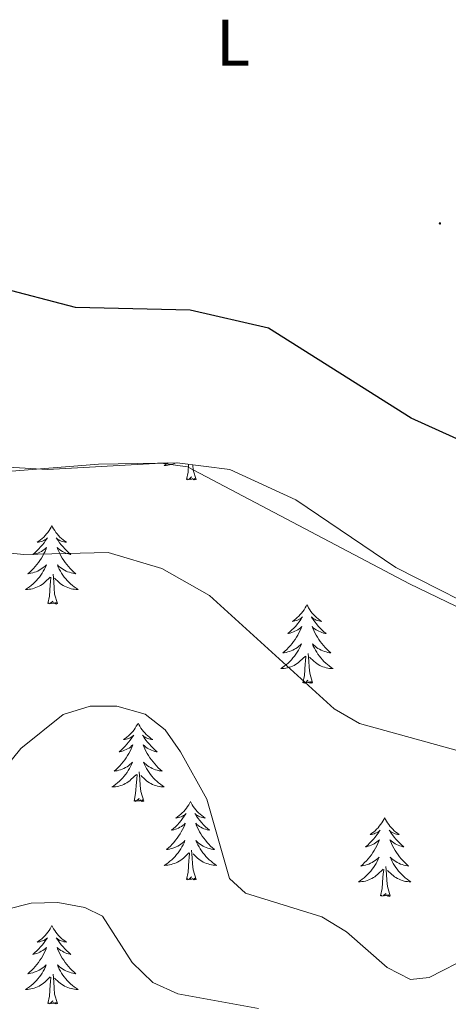
# Model space of a CAD drawing. Units: metres. Extents: x 607365 to 611866, y 4677969 to 4681008.
# Drawn here: x 609343 to 609408, y 4679224 to 4679374 of the extents above; entities that cross this region are included whole.
import ezdxf
from ezdxf.enums import TextEntityAlignment as Align

# ---------------------------------------------------------------- set-up
doc = ezdxf.new("R2010")
doc.units = ezdxf.units.M
doc.header["$MEASUREMENT"] = 0
for name, color, linetype, lineweight in [('Carátula', 7, 'Continuous', 5), ('Level 35', 92, 'Continuous', 0), ('Level 36', 19, 'Continuous', 40), ('Level 37', 92, 'Continuous', 0), ('Level 4', 36, 'Continuous', 30), ('Level 5', 36, 'Continuous', 0), ('Level 7', 1, 'Continuous', 0)]:
    doc.layers.add(name, color=color, linetype=linetype, lineweight=lineweight)
doc.styles.add('Arial', font='ARIAL.TTF', dxfattribs={"height": 0.2})

# ---------------------------------------------------------------- blocks, each defined once
blk = doc.blocks.new('5PATER')
at = {"layer": 'Carátula', "linetype": 'Continuous', "lineweight": 5}
h = blk.add_hatch(color=250, dxfattribs=at)
edge = h.paths.add_edge_path()
edge.add_ellipse((0, 0), major_axis=(-1.33, -1.34), ratio=0.999422, start_angle=0, end_angle=360)

msp = doc.modelspace()

# ---------------------------------------------------------------- linework, layer by layer
at = {"layer": 'Level 35', "color": 92, "linetype": 'Continuous', "lineweight": 0, "ltscale": 0.5}
msp.add_polyline3d([(609332, 4679304.21, 326.36), (609355.34, 4679306.07, 327.81), (609367.3, 4679306.31, 327.41), (609375.27, 4679305.28, 327.14), (609385.32, 4679300.67, 326.86), (609400.51, 4679290.36, 326.57), (609433.21, 4679273.76, 328.2), (609447.17, 4679270.07, 328.58), (609477.25, 4679263.96, 328.03), (609495.27, 4679259.33, 327.31), (609506.59, 4679255.42, 326.78), (609524.53, 4679246.47, 325.88)], dxfattribs=at)
at = {"layer": 'Level 36', "color": 92, "linetype": 'Continuous', "lineweight": 0}
for points in [[(609365.87, 4679306.28), (609365.61, 4679306.09), (609365.32, 4679305.9), (609365.59, 4679305.91), (609365.85, 4679305.93), (609366.11, 4679305.97), (609366.37, 4679306.03), (609366.62, 4679306.1), (609366.87, 4679306.19), (609367.12, 4679306.29), (609367.14, 4679306.3)], [(609368.68, 4679303.76), (609368.93, 4679304.88), (609369, 4679306.09)], [(609370.15, 4679303.76), (609369.72, 4679305.2), (609369.64, 4679306.01)], [(609370.15, 4679303.76), (609369.98, 4679303.69), (609369.96, 4679303.93), (609369.77, 4679303.71), (609369.65, 4679303.91), (609369.53, 4679303.81), (609369.26, 4679303.75), (609369.45, 4679304.15), (609369.07, 4679303.77), (609368.88, 4679303.71), (609368.84, 4679303.87), (609368.68, 4679303.76)], [(609348.23, 4679296.75), (609348.12, 4679296.53), (609347.97, 4679296.25), (609347.8, 4679295.99), (609347.62, 4679295.73), (609347.42, 4679295.48), (609347.21, 4679295.24), (609347, 4679295.02), (609346.77, 4679294.8), (609346.53, 4679294.6), (609346.27, 4679294.41), (609346.01, 4679294.23), (609346.21, 4679294.25), (609346.42, 4679294.29), (609346.62, 4679294.35), (609346.81, 4679294.41), (609347, 4679294.5), (609347.18, 4679294.6), (609347.35, 4679294.71), (609347.56, 4679294.9), (609347.52, 4679294.84), (609347.29, 4679294.49), (609347.05, 4679294.15), (609346.79, 4679293.83), (609346.52, 4679293.51), (609346.24, 4679293.21), (609345.95, 4679292.91), (609345.65, 4679292.63), (609345.33, 4679292.36), (609345.46, 4679292.38), (609345.7, 4679292.44), (609345.95, 4679292.51), (609346.18, 4679292.6), (609346.41, 4679292.71), (609346.64, 4679292.82), (609346.85, 4679292.95), (609347.06, 4679293.1), (609347.26, 4679293.26), (609347.44, 4679293.43), (609347.35, 4679293.2), (609347.2, 4679292.84), (609347.03, 4679292.49), (609346.84, 4679292.14), (609346.64, 4679291.8), (609346.43, 4679291.47), (609346.2, 4679291.15), (609345.97, 4679290.84), (609345.71, 4679290.53), (609345.45, 4679290.24), (609345.17, 4679289.96), (609344.89, 4679289.69), (609344.59, 4679289.43), (609344.79, 4679289.46), (609345.05, 4679289.51), (609345.32, 4679289.57), (609345.58, 4679289.65), (609345.83, 4679289.74), (609346.08, 4679289.85), (609346.32, 4679289.97), (609346.55, 4679290.11), (609346.78, 4679290.26), (609346.99, 4679290.42), (609347.2, 4679290.6), (609347.4, 4679290.79), (609347.25, 4679290.46)], [(609348.23, 4679296.75), (609348.34, 4679296.53), (609348.5, 4679296.25), (609348.67, 4679295.99), (609348.85, 4679295.73), (609349.04, 4679295.48), (609349.25, 4679295.24), (609349.47, 4679295.02), (609349.7, 4679294.8), (609349.94, 4679294.6), (609350.19, 4679294.41), (609350.45, 4679294.23), (609350.25, 4679294.25), (609350.05, 4679294.29), (609349.85, 4679294.35), (609349.65, 4679294.41), (609349.46, 4679294.5), (609349.28, 4679294.6), (609349.11, 4679294.71), (609348.9, 4679294.9), (609348.95, 4679294.84), (609349.17, 4679294.49), (609349.42, 4679294.15), (609349.67, 4679293.83), (609349.94, 4679293.51), (609350.22, 4679293.21), (609350.51, 4679292.91), (609350.82, 4679292.63), (609351.13, 4679292.36), (609351.01, 4679292.38), (609350.76, 4679292.44), (609350.52, 4679292.51), (609350.28, 4679292.6), (609350.05, 4679292.71), (609349.83, 4679292.82), (609349.61, 4679292.95), (609349.41, 4679293.1), (609349.21, 4679293.26), (609349.02, 4679293.43), (609349.11, 4679293.2), (609349.27, 4679292.84), (609349.44, 4679292.49), (609349.62, 4679292.14), (609349.82, 4679291.8), (609350.03, 4679291.47), (609350.26, 4679291.15), (609350.5, 4679290.84), (609350.75, 4679290.53), (609351.01, 4679290.24), (609351.29, 4679289.96), (609351.58, 4679289.69), (609351.87, 4679289.43), (609351.68, 4679289.46), (609351.41, 4679289.51), (609351.15, 4679289.57), (609350.89, 4679289.65), (609350.63, 4679289.74), (609350.39, 4679289.85), (609350.14, 4679289.97), (609349.91, 4679290.11), (609349.69, 4679290.26), (609349.47, 4679290.42), (609349.26, 4679290.6), (609349.07, 4679290.79), (609349.21, 4679290.46)], [(609347.25, 4679290.46), (609347.1, 4679290.14), (609346.93, 4679289.83), (609346.75, 4679289.52), (609346.55, 4679289.22), (609346.34, 4679288.94), (609346.12, 4679288.66), (609345.88, 4679288.39), (609345.64, 4679288.13), (609345.38, 4679287.89), (609345.11, 4679287.65), (609344.83, 4679287.43), (609344.54, 4679287.22), (609344.25, 4679287.03), (609344.52, 4679287.04), (609344.78, 4679287.07), (609345.04, 4679287.11), (609345.3, 4679287.16), (609345.56, 4679287.23), (609345.81, 4679287.32), (609346.05, 4679287.43), (609346.29, 4679287.54), (609346.52, 4679287.67), (609346.74, 4679287.82), (609346.95, 4679287.97), (609347.16, 4679288.15), (609348, 4679288.94)], [(609349.08, 4679284.89), (609348.65, 4679286.33), (609348.56, 4679287.24), (609348.52, 4679288.19), (609348.41, 4679289.35)], [(609349.21, 4679290.46), (609349.36, 4679290.14), (609349.53, 4679289.83), (609349.72, 4679289.52), (609349.91, 4679289.22), (609350.12, 4679288.94), (609350.35, 4679288.66), (609350.58, 4679288.39), (609350.83, 4679288.13), (609351.09, 4679287.89), (609351.35, 4679287.65), (609351.63, 4679287.43), (609351.92, 4679287.22), (609352.21, 4679287.03), (609351.95, 4679287.04), (609351.68, 4679287.07), (609351.42, 4679287.11), (609351.16, 4679287.16), (609350.91, 4679287.23), (609350.66, 4679287.32), (609350.41, 4679287.43), (609350.18, 4679287.54), (609349.95, 4679287.67), (609349.72, 4679287.82), (609349.51, 4679287.97), (609349.31, 4679288.15), (609348.65, 4679288.77)], [(609347.61, 4679284.89), (609347.86, 4679286.01), (609347.97, 4679287.75), (609348.02, 4679288.19), (609348.08, 4679288.91)], [(609349.08, 4679284.89), (609348.91, 4679284.83), (609348.89, 4679285.07), (609348.7, 4679284.84), (609348.58, 4679285.05), (609348.46, 4679284.94), (609348.19, 4679284.89), (609348.38, 4679285.28), (609348, 4679284.9), (609347.81, 4679284.84), (609347.77, 4679285.01), (609347.61, 4679284.89)], [(609387, 4679284.72), (609386.89, 4679284.5), (609386.73, 4679284.23), (609386.56, 4679283.96), (609386.38, 4679283.7), (609386.19, 4679283.45), (609385.98, 4679283.22), (609385.76, 4679282.99), (609385.53, 4679282.77), (609385.29, 4679282.57), (609385.04, 4679282.38), (609384.78, 4679282.2), (609384.98, 4679282.23), (609385.18, 4679282.26), (609385.38, 4679282.32), (609385.58, 4679282.39), (609385.77, 4679282.47), (609385.95, 4679282.57), (609386.12, 4679282.68), (609386.33, 4679282.87), (609386.29, 4679282.81), (609386.05, 4679282.47), (609385.81, 4679282.13), (609385.56, 4679281.8), (609385.29, 4679281.49), (609385.01, 4679281.18), (609384.71, 4679280.89), (609384.41, 4679280.61), (609384.1, 4679280.33), (609384.22, 4679280.36), (609384.47, 4679280.41), (609384.71, 4679280.49), (609384.95, 4679280.58), (609385.18, 4679280.68), (609385.4, 4679280.8), (609385.62, 4679280.93), (609385.83, 4679281.07), (609386.02, 4679281.23), (609386.21, 4679281.4), (609386.12, 4679281.18), (609385.97, 4679280.82), (609385.79, 4679280.46), (609385.61, 4679280.12), (609385.41, 4679279.78), (609385.2, 4679279.45), (609384.97, 4679279.12), (609384.73, 4679278.81), (609384.48, 4679278.51), (609384.21, 4679278.22), (609383.94, 4679277.93), (609383.65, 4679277.67), (609383.36, 4679277.41), (609383.55, 4679277.43), (609383.82, 4679277.48), (609384.08, 4679277.54), (609384.34, 4679277.62), (609384.6, 4679277.71), (609384.84, 4679277.82), (609385.09, 4679277.95), (609385.32, 4679278.08), (609385.54, 4679278.23), (609385.76, 4679278.4), (609385.97, 4679278.57), (609386.16, 4679278.76), (609386.02, 4679278.43)], [(609387, 4679284.72), (609387.11, 4679284.5), (609387.26, 4679284.23), (609387.43, 4679283.96), (609387.61, 4679283.7), (609387.81, 4679283.45), (609388.01, 4679283.22), (609388.23, 4679282.99), (609388.46, 4679282.77), (609388.7, 4679282.57), (609388.95, 4679282.38), (609389.21, 4679282.2), (609389.02, 4679282.23), (609388.81, 4679282.26), (609388.61, 4679282.32), (609388.42, 4679282.39), (609388.23, 4679282.47), (609388.05, 4679282.57), (609387.87, 4679282.68), (609387.67, 4679282.87), (609387.71, 4679282.81), (609387.94, 4679282.47), (609388.18, 4679282.13), (609388.44, 4679281.8), (609388.71, 4679281.49), (609388.99, 4679281.18), (609389.28, 4679280.89), (609389.58, 4679280.61), (609389.9, 4679280.33), (609389.77, 4679280.36), (609389.53, 4679280.41), (609389.28, 4679280.49), (609389.05, 4679280.58), (609388.82, 4679280.68), (609388.59, 4679280.8), (609388.38, 4679280.93), (609388.17, 4679281.07), (609387.97, 4679281.23), (609387.79, 4679281.4), (609387.87, 4679281.18), (609388.03, 4679280.82), (609388.2, 4679280.46), (609388.39, 4679280.12), (609388.59, 4679279.78), (609388.8, 4679279.45), (609389.03, 4679279.12), (609389.26, 4679278.81), (609389.51, 4679278.51), (609389.78, 4679278.22), (609390.05, 4679277.93), (609390.34, 4679277.67), (609390.64, 4679277.41), (609390.44, 4679277.43), (609390.17, 4679277.48), (609389.91, 4679277.54), (609389.65, 4679277.62), (609389.4, 4679277.71), (609389.15, 4679277.82), (609388.91, 4679277.95), (609388.67, 4679278.08), (609388.45, 4679278.23), (609388.23, 4679278.4), (609388.03, 4679278.57), (609387.83, 4679278.76), (609387.97, 4679278.43)], [(609386.02, 4679278.43), (609385.87, 4679278.11), (609385.7, 4679277.8), (609385.51, 4679277.49), (609385.32, 4679277.2), (609385.11, 4679276.91), (609384.88, 4679276.63), (609384.65, 4679276.36), (609384.4, 4679276.11), (609384.14, 4679275.86), (609383.87, 4679275.63), (609383.6, 4679275.41), (609383.31, 4679275.2), (609383.02, 4679275.01), (609383.28, 4679275.01), (609383.55, 4679275.04), (609383.81, 4679275.08), (609384.07, 4679275.14), (609384.32, 4679275.21), (609384.57, 4679275.3), (609384.81, 4679275.4), (609385.05, 4679275.51), (609385.28, 4679275.65), (609385.51, 4679275.79), (609385.72, 4679275.95), (609385.92, 4679276.12), (609386.77, 4679276.92)], [(609387.97, 4679278.43), (609388.13, 4679278.11), (609388.3, 4679277.8), (609388.48, 4679277.49), (609388.68, 4679277.2), (609388.89, 4679276.91), (609389.11, 4679276.63), (609389.35, 4679276.36), (609389.59, 4679276.11), (609389.85, 4679275.86), (609390.12, 4679275.63), (609390.4, 4679275.41), (609390.69, 4679275.2), (609390.98, 4679275.01), (609390.71, 4679275.01), (609390.45, 4679275.04), (609390.19, 4679275.08), (609389.93, 4679275.14), (609389.67, 4679275.21), (609389.42, 4679275.3), (609389.18, 4679275.4), (609388.94, 4679275.51), (609388.71, 4679275.65), (609388.49, 4679275.79), (609388.28, 4679275.95), (609388.07, 4679276.12), (609387.41, 4679276.74)], [(609386.38, 4679272.87), (609386.62, 4679273.99), (609386.74, 4679275.73), (609386.78, 4679276.16), (609386.85, 4679276.89)], [(609387.85, 4679272.87), (609387.42, 4679274.31), (609387.33, 4679275.21), (609387.28, 4679276.16), (609387.18, 4679277.33)], [(609387.85, 4679272.87), (609387.67, 4679272.8), (609387.65, 4679273.04), (609387.47, 4679272.82), (609387.34, 4679273.02), (609387.22, 4679272.91), (609386.95, 4679272.86), (609387.15, 4679273.25), (609386.76, 4679272.87), (609386.58, 4679272.82), (609386.53, 4679272.98), (609386.38, 4679272.87)], [(609361.34, 4679266.73), (609361.23, 4679266.52), (609361.07, 4679266.24), (609360.91, 4679265.97), (609360.72, 4679265.72), (609360.53, 4679265.47), (609360.32, 4679265.23), (609360.1, 4679265.01), (609359.87, 4679264.79), (609359.63, 4679264.59), (609359.38, 4679264.4), (609359.12, 4679264.22), (609359.32, 4679264.24), (609359.52, 4679264.28), (609359.72, 4679264.33), (609359.92, 4679264.4), (609360.11, 4679264.49), (609360.29, 4679264.59), (609360.46, 4679264.7), (609360.67, 4679264.89), (609360.63, 4679264.83), (609360.4, 4679264.48), (609360.15, 4679264.14), (609359.9, 4679263.82), (609359.63, 4679263.5), (609359.35, 4679263.2), (609359.06, 4679262.9), (609358.75, 4679262.62), (609358.44, 4679262.35), (609358.57, 4679262.37), (609358.81, 4679262.43), (609359.05, 4679262.5), (609359.29, 4679262.59), (609359.52, 4679262.69), (609359.74, 4679262.81), (609359.96, 4679262.94), (609360.17, 4679263.09), (609360.36, 4679263.25), (609360.55, 4679263.41), (609360.46, 4679263.19), (609360.31, 4679262.83), (609360.13, 4679262.48), (609359.95, 4679262.13), (609359.75, 4679261.79), (609359.54, 4679261.46), (609359.31, 4679261.14), (609359.07, 4679260.83), (609358.82, 4679260.52), (609358.56, 4679260.23), (609358.28, 4679259.95), (609357.99, 4679259.68), (609357.7, 4679259.42), (609357.89, 4679259.45), (609358.16, 4679259.49), (609358.42, 4679259.56), (609358.68, 4679259.64), (609358.94, 4679259.73), (609359.19, 4679259.84), (609359.43, 4679259.96), (609359.66, 4679260.1), (609359.89, 4679260.25), (609360.1, 4679260.41), (609360.31, 4679260.59), (609360.5, 4679260.78), (609360.36, 4679260.45)], [(609361.34, 4679266.73), (609361.45, 4679266.52), (609361.61, 4679266.24), (609361.77, 4679265.97), (609361.95, 4679265.72), (609362.15, 4679265.47), (609362.36, 4679265.23), (609362.57, 4679265.01), (609362.81, 4679264.79), (609363.05, 4679264.59), (609363.3, 4679264.4), (609363.56, 4679264.22), (609363.36, 4679264.24), (609363.15, 4679264.28), (609362.95, 4679264.33), (609362.76, 4679264.4), (609362.57, 4679264.49), (609362.39, 4679264.59), (609362.22, 4679264.7), (609362.01, 4679264.89), (609362.05, 4679264.83), (609362.28, 4679264.48), (609362.53, 4679264.14), (609362.78, 4679263.82), (609363.05, 4679263.5), (609363.33, 4679263.2), (609363.62, 4679262.9), (609363.92, 4679262.62), (609364.24, 4679262.35), (609364.11, 4679262.37), (609363.87, 4679262.43), (609363.63, 4679262.5), (609363.39, 4679262.59), (609363.16, 4679262.69), (609362.93, 4679262.81), (609362.72, 4679262.94), (609362.51, 4679263.09), (609362.31, 4679263.25), (609362.13, 4679263.41), (609362.22, 4679263.19), (609362.37, 4679262.83), (609362.54, 4679262.48), (609362.73, 4679262.13), (609362.93, 4679261.79), (609363.14, 4679261.46), (609363.37, 4679261.14), (609363.61, 4679260.83), (609363.86, 4679260.52), (609364.12, 4679260.23), (609364.4, 4679259.95), (609364.68, 4679259.68), (609364.98, 4679259.42), (609364.78, 4679259.45), (609364.52, 4679259.49), (609364.25, 4679259.56), (609363.99, 4679259.64), (609363.74, 4679259.73), (609363.49, 4679259.84), (609363.25, 4679259.96), (609363.02, 4679260.1), (609362.79, 4679260.25), (609362.58, 4679260.41), (609362.37, 4679260.59), (609362.17, 4679260.78), (609362.32, 4679260.45)], [(609360.36, 4679260.45), (609360.21, 4679260.13), (609360.04, 4679259.81), (609359.85, 4679259.51), (609359.66, 4679259.21), (609359.45, 4679258.93), (609359.23, 4679258.65), (609358.99, 4679258.38), (609358.74, 4679258.12), (609358.49, 4679257.88), (609358.22, 4679257.64), (609357.94, 4679257.42), (609357.65, 4679257.21), (609357.36, 4679257.02), (609357.62, 4679257.03), (609357.89, 4679257.05), (609358.15, 4679257.09), (609358.41, 4679257.15), (609358.66, 4679257.22), (609358.91, 4679257.31), (609359.16, 4679257.41), (609359.39, 4679257.53), (609359.63, 4679257.66), (609359.85, 4679257.81), (609360.06, 4679257.96), (609360.26, 4679258.13), (609361.11, 4679258.93)], [(609362.32, 4679260.45), (609362.47, 4679260.13), (609362.64, 4679259.81), (609362.82, 4679259.51), (609363.02, 4679259.21), (609363.23, 4679258.93), (609363.45, 4679258.65), (609363.69, 4679258.38), (609363.93, 4679258.12), (609364.19, 4679257.88), (609364.46, 4679257.64), (609364.74, 4679257.42), (609365.03, 4679257.21), (609365.32, 4679257.02), (609365.05, 4679257.03), (609364.79, 4679257.05), (609364.53, 4679257.09), (609364.27, 4679257.15), (609364.01, 4679257.22), (609363.77, 4679257.31), (609363.52, 4679257.41), (609363.28, 4679257.53), (609363.05, 4679257.66), (609362.83, 4679257.81), (609362.62, 4679257.96), (609362.41, 4679258.13), (609361.76, 4679258.75)], [(609360.72, 4679254.88), (609360.97, 4679256), (609361.08, 4679257.74), (609361.13, 4679258.18), (609361.19, 4679258.9)], [(609362.19, 4679254.88), (609361.76, 4679256.32), (609361.67, 4679257.23), (609361.62, 4679258.18), (609361.52, 4679259.34)], [(609362.19, 4679254.88), (609362.02, 4679254.82), (609362, 4679255.05), (609361.81, 4679254.83), (609361.69, 4679255.04), (609361.57, 4679254.93), (609361.29, 4679254.87), (609361.49, 4679255.27), (609361.11, 4679254.89), (609360.92, 4679254.83), (609360.88, 4679254.99), (609360.72, 4679254.88)], [(609369.3, 4679254.82), (609369.19, 4679254.6), (609369.03, 4679254.32), (609368.87, 4679254.06), (609368.68, 4679253.8), (609368.49, 4679253.55), (609368.28, 4679253.31), (609368.06, 4679253.09), (609367.83, 4679252.87), (609367.59, 4679252.67), (609367.34, 4679252.48), (609367.08, 4679252.3), (609367.28, 4679252.32), (609367.48, 4679252.36), (609367.68, 4679252.41), (609367.88, 4679252.48), (609368.07, 4679252.57), (609368.25, 4679252.67), (609368.42, 4679252.78), (609368.63, 4679252.97), (609368.59, 4679252.91), (609368.36, 4679252.56), (609368.11, 4679252.23), (609367.86, 4679251.9), (609367.59, 4679251.58), (609367.31, 4679251.28), (609367.02, 4679250.98), (609366.71, 4679250.7), (609366.4, 4679250.43), (609366.53, 4679250.45), (609366.77, 4679250.51), (609367.01, 4679250.58), (609367.25, 4679250.67), (609367.48, 4679250.77), (609367.7, 4679250.89), (609367.92, 4679251.02), (609368.13, 4679251.17), (609368.32, 4679251.33), (609368.51, 4679251.5), (609368.42, 4679251.27), (609368.27, 4679250.91), (609368.09, 4679250.56), (609367.91, 4679250.21), (609367.71, 4679249.87), (609367.5, 4679249.54), (609367.27, 4679249.22), (609367.03, 4679248.91), (609366.78, 4679248.6), (609366.52, 4679248.31), (609366.24, 4679248.03), (609365.95, 4679247.76), (609365.66, 4679247.5), (609365.85, 4679247.53), (609366.12, 4679247.57), (609366.38, 4679247.64), (609366.64, 4679247.72), (609366.9, 4679247.81), (609367.15, 4679247.92), (609367.39, 4679248.04), (609367.62, 4679248.18), (609367.85, 4679248.33), (609368.06, 4679248.49), (609368.27, 4679248.67), (609368.46, 4679248.86), (609368.32, 4679248.53)], [(609369.3, 4679254.82), (609369.41, 4679254.6), (609369.57, 4679254.32), (609369.73, 4679254.06), (609369.91, 4679253.8), (609370.11, 4679253.55), (609370.32, 4679253.31), (609370.53, 4679253.09), (609370.77, 4679252.87), (609371.01, 4679252.67), (609371.26, 4679252.48), (609371.52, 4679252.3), (609371.32, 4679252.32), (609371.11, 4679252.36), (609370.91, 4679252.41), (609370.72, 4679252.48), (609370.53, 4679252.57), (609370.35, 4679252.67), (609370.18, 4679252.78), (609369.97, 4679252.97), (609370.01, 4679252.91), (609370.24, 4679252.56), (609370.49, 4679252.23), (609370.74, 4679251.9), (609371.01, 4679251.58), (609371.29, 4679251.28), (609371.58, 4679250.98), (609371.88, 4679250.7), (609372.2, 4679250.43), (609372.07, 4679250.45), (609371.83, 4679250.51), (609371.59, 4679250.58), (609371.35, 4679250.67), (609371.12, 4679250.77), (609370.89, 4679250.89), (609370.68, 4679251.02), (609370.47, 4679251.17), (609370.27, 4679251.33), (609370.09, 4679251.5), (609370.18, 4679251.27), (609370.33, 4679250.91), (609370.5, 4679250.56), (609370.69, 4679250.21), (609370.89, 4679249.87), (609371.1, 4679249.54), (609371.33, 4679249.22), (609371.57, 4679248.91), (609371.82, 4679248.6), (609372.08, 4679248.31), (609372.36, 4679248.03), (609372.64, 4679247.76), (609372.94, 4679247.5), (609372.74, 4679247.53), (609372.48, 4679247.57), (609372.21, 4679247.64), (609371.95, 4679247.72), (609371.7, 4679247.81), (609371.45, 4679247.92), (609371.21, 4679248.04), (609370.98, 4679248.18), (609370.75, 4679248.33), (609370.54, 4679248.49), (609370.33, 4679248.67), (609370.13, 4679248.86), (609370.28, 4679248.53)], [(609398.81, 4679252.31), (609398.7, 4679252.09), (609398.55, 4679251.81), (609398.38, 4679251.55), (609398.2, 4679251.29), (609398, 4679251.04), (609397.8, 4679250.8), (609397.58, 4679250.58), (609397.35, 4679250.36), (609397.11, 4679250.16), (609396.86, 4679249.97), (609396.6, 4679249.79), (609396.8, 4679249.81), (609397, 4679249.85), (609397.2, 4679249.91), (609397.39, 4679249.97), (609397.58, 4679250.06), (609397.76, 4679250.16), (609397.94, 4679250.27), (609398.14, 4679250.46), (609398.1, 4679250.4), (609397.87, 4679250.05), (609397.63, 4679249.72), (609397.37, 4679249.39), (609397.1, 4679249.07), (609396.82, 4679248.77), (609396.53, 4679248.47), (609396.23, 4679248.19), (609395.92, 4679247.92), (609396.04, 4679247.94), (609396.29, 4679248), (609396.53, 4679248.07), (609396.76, 4679248.16), (609396.99, 4679248.27), (609397.22, 4679248.38), (609397.43, 4679248.51), (609397.64, 4679248.66), (609397.84, 4679248.82), (609398.03, 4679248.99), (609397.94, 4679248.77), (609397.78, 4679248.4), (609397.61, 4679248.05), (609397.43, 4679247.7), (609397.23, 4679247.36), (609397.01, 4679247.03), (609396.79, 4679246.71), (609396.55, 4679246.4), (609396.3, 4679246.09), (609396.03, 4679245.8), (609395.76, 4679245.52), (609395.47, 4679245.25), (609395.17, 4679244.99), (609395.37, 4679245.02), (609395.64, 4679245.07), (609395.9, 4679245.13), (609396.16, 4679245.21), (609396.41, 4679245.3), (609396.66, 4679245.41), (609396.9, 4679245.53), (609397.14, 4679245.67), (609397.36, 4679245.82), (609397.58, 4679245.99), (609397.78, 4679246.16), (609397.98, 4679246.35), (609397.84, 4679246.02)], [(609398.81, 4679252.31), (609398.93, 4679252.09), (609399.08, 4679251.81), (609399.25, 4679251.55), (609399.43, 4679251.29), (609399.62, 4679251.04), (609399.83, 4679250.8), (609400.05, 4679250.58), (609400.28, 4679250.36), (609400.52, 4679250.16), (609400.77, 4679249.97), (609401.03, 4679249.79), (609400.83, 4679249.81), (609400.63, 4679249.85), (609400.43, 4679249.91), (609400.23, 4679249.97), (609400.05, 4679250.06), (609399.87, 4679250.16), (609399.69, 4679250.27), (609399.49, 4679250.46), (609399.53, 4679250.4), (609399.76, 4679250.05), (609400, 4679249.72), (609400.26, 4679249.39), (609400.52, 4679249.07), (609400.8, 4679248.77), (609401.1, 4679248.47), (609401.4, 4679248.19), (609401.71, 4679247.92), (609401.59, 4679247.94), (609401.34, 4679248), (609401.1, 4679248.07), (609400.86, 4679248.16), (609400.63, 4679248.27), (609400.41, 4679248.38), (609400.19, 4679248.51), (609399.99, 4679248.66), (609399.79, 4679248.82), (609399.6, 4679248.99), (609399.69, 4679248.77), (609399.85, 4679248.4), (609400.02, 4679248.05), (609400.2, 4679247.7), (609400.4, 4679247.36), (609400.61, 4679247.03), (609400.84, 4679246.71), (609401.08, 4679246.4), (609401.33, 4679246.09), (609401.6, 4679245.8), (609401.87, 4679245.52), (609402.16, 4679245.25), (609402.45, 4679244.99), (609402.26, 4679245.02), (609401.99, 4679245.07), (609401.73, 4679245.13), (609401.47, 4679245.21), (609401.21, 4679245.3), (609400.97, 4679245.41), (609400.73, 4679245.53), (609400.49, 4679245.67), (609400.27, 4679245.82), (609400.05, 4679245.99), (609399.85, 4679246.16), (609399.65, 4679246.35), (609399.79, 4679246.02)], [(609368.32, 4679248.53), (609368.17, 4679248.21), (609368, 4679247.9), (609367.81, 4679247.59), (609367.62, 4679247.29), (609367.41, 4679247.01), (609367.19, 4679246.73), (609366.95, 4679246.46), (609366.7, 4679246.2), (609366.45, 4679245.96), (609366.18, 4679245.72), (609365.9, 4679245.5), (609365.61, 4679245.29), (609365.32, 4679245.1), (609365.58, 4679245.11), (609365.85, 4679245.13), (609366.11, 4679245.18), (609366.37, 4679245.23), (609366.62, 4679245.31), (609366.87, 4679245.39), (609367.12, 4679245.49), (609367.35, 4679245.61), (609367.59, 4679245.74), (609367.81, 4679245.89), (609368.02, 4679246.05), (609368.22, 4679246.21), (609369.07, 4679247.01)], [(609370.15, 4679242.97), (609369.72, 4679244.41), (609369.63, 4679245.31), (609369.58, 4679246.26), (609369.48, 4679247.42)], [(609370.28, 4679248.53), (609370.43, 4679248.21), (609370.6, 4679247.9), (609370.78, 4679247.59), (609370.98, 4679247.29), (609371.19, 4679247.01), (609371.41, 4679246.73), (609371.65, 4679246.46), (609371.89, 4679246.2), (609372.15, 4679245.96), (609372.42, 4679245.72), (609372.7, 4679245.5), (609372.99, 4679245.29), (609373.28, 4679245.1), (609373.01, 4679245.11), (609372.75, 4679245.13), (609372.49, 4679245.18), (609372.23, 4679245.23), (609371.97, 4679245.31), (609371.73, 4679245.39), (609371.48, 4679245.49), (609371.24, 4679245.61), (609371.01, 4679245.74), (609370.79, 4679245.89), (609370.58, 4679246.05), (609370.37, 4679246.21), (609369.72, 4679246.83)], [(609368.68, 4679242.97), (609368.93, 4679244.08), (609369.04, 4679245.83), (609369.09, 4679246.26), (609369.15, 4679246.98)], [(609397.84, 4679246.02), (609397.68, 4679245.7), (609397.51, 4679245.39), (609397.33, 4679245.08), (609397.13, 4679244.79), (609396.92, 4679244.5), (609396.7, 4679244.22), (609396.47, 4679243.95), (609396.22, 4679243.69), (609395.96, 4679243.45), (609395.69, 4679243.21), (609395.41, 4679242.99), (609395.12, 4679242.78), (609394.83, 4679242.59), (609395.1, 4679242.6), (609395.36, 4679242.63), (609395.62, 4679242.67), (609395.88, 4679242.72), (609396.14, 4679242.8), (609396.39, 4679242.88), (609396.63, 4679242.99), (609396.87, 4679243.1), (609397.1, 4679243.23), (609397.32, 4679243.38), (609397.53, 4679243.54), (609397.74, 4679243.71), (609398.59, 4679244.51)], [(609399.79, 4679246.02), (609399.95, 4679245.7), (609400.11, 4679245.39), (609400.3, 4679245.08), (609400.49, 4679244.79), (609400.71, 4679244.5), (609400.93, 4679244.22), (609401.16, 4679243.95), (609401.41, 4679243.69), (609401.67, 4679243.45), (609401.94, 4679243.21), (609402.21, 4679242.99), (609402.5, 4679242.78), (609402.79, 4679242.59), (609402.53, 4679242.6), (609402.27, 4679242.63), (609402, 4679242.67), (609401.75, 4679242.72), (609401.49, 4679242.8), (609401.24, 4679242.88), (609401, 4679242.99), (609400.76, 4679243.1), (609400.53, 4679243.23), (609400.31, 4679243.38), (609400.09, 4679243.54), (609399.89, 4679243.71), (609399.23, 4679244.33)], [(609398.19, 4679240.46), (609398.44, 4679241.57), (609398.55, 4679243.32), (609398.6, 4679243.75), (609398.66, 4679244.47)], [(609399.67, 4679240.46), (609399.24, 4679241.9), (609399.15, 4679242.8), (609399.1, 4679243.75), (609399, 4679244.91)], [(609370.15, 4679242.97), (609369.98, 4679242.9), (609369.96, 4679243.14), (609369.77, 4679242.91), (609369.65, 4679243.12), (609369.53, 4679243.01), (609369.25, 4679242.95), (609369.45, 4679243.35), (609369.07, 4679242.97), (609368.88, 4679242.91), (609368.84, 4679243.08), (609368.68, 4679242.97)], [(609399.67, 4679240.46), (609399.49, 4679240.39), (609399.47, 4679240.63), (609399.28, 4679240.41), (609399.16, 4679240.61), (609399.04, 4679240.5), (609398.77, 4679240.45), (609398.97, 4679240.84), (609398.58, 4679240.46), (609398.39, 4679240.41), (609398.35, 4679240.57), (609398.19, 4679240.46)], [(609348.23, 4679235.95), (609348.12, 4679235.73), (609347.97, 4679235.45), (609347.8, 4679235.19), (609347.61, 4679234.93), (609347.42, 4679234.68), (609347.21, 4679234.45), (609346.99, 4679234.22), (609346.77, 4679234), (609346.53, 4679233.8), (609346.27, 4679233.61), (609346.01, 4679233.43), (609346.21, 4679233.45), (609346.42, 4679233.49), (609346.61, 4679233.55), (609346.81, 4679233.62), (609347, 4679233.7), (609347.18, 4679233.8), (609347.35, 4679233.91), (609347.56, 4679234.1), (609347.52, 4679234.04), (609347.29, 4679233.69), (609347.05, 4679233.36), (609346.79, 4679233.03), (609346.52, 4679232.71), (609346.24, 4679232.41), (609345.95, 4679232.12), (609345.65, 4679231.83), (609345.33, 4679231.56), (609345.46, 4679231.59), (609345.7, 4679231.64), (609345.95, 4679231.72), (609346.18, 4679231.8), (609346.41, 4679231.91), (609346.63, 4679232.03), (609346.85, 4679232.16), (609347.06, 4679232.3), (609347.25, 4679232.46), (609347.44, 4679232.63), (609347.35, 4679232.41), (609347.2, 4679232.05), (609347.03, 4679231.69), (609346.84, 4679231.34), (609346.64, 4679231), (609346.43, 4679230.67), (609346.2, 4679230.35), (609345.96, 4679230.04), (609345.71, 4679229.74), (609345.45, 4679229.44), (609345.17, 4679229.16), (609344.89, 4679228.89), (609344.59, 4679228.63), (609344.79, 4679228.66), (609345.05, 4679228.71), (609345.32, 4679228.77), (609345.57, 4679228.85), (609345.83, 4679228.94), (609346.08, 4679229.05), (609346.32, 4679229.17), (609346.55, 4679229.31), (609346.78, 4679229.46), (609346.99, 4679229.63), (609347.2, 4679229.8), (609347.39, 4679229.99), (609347.25, 4679229.66)], [(609348.23, 4679235.95), (609348.34, 4679235.73), (609348.5, 4679235.45), (609348.67, 4679235.19), (609348.85, 4679234.93), (609349.04, 4679234.68), (609349.25, 4679234.45), (609349.47, 4679234.22), (609349.7, 4679234), (609349.94, 4679233.8), (609350.19, 4679233.61), (609350.45, 4679233.43), (609350.25, 4679233.45), (609350.05, 4679233.49), (609349.85, 4679233.55), (609349.65, 4679233.62), (609349.46, 4679233.7), (609349.28, 4679233.8), (609349.11, 4679233.91), (609348.9, 4679234.1), (609348.94, 4679234.04), (609349.17, 4679233.69), (609349.42, 4679233.36), (609349.67, 4679233.03), (609349.94, 4679232.71), (609350.22, 4679232.41), (609350.51, 4679232.12), (609350.82, 4679231.83), (609351.13, 4679231.56), (609351.01, 4679231.59), (609350.76, 4679231.64), (609350.52, 4679231.72), (609350.28, 4679231.8), (609350.05, 4679231.91), (609349.83, 4679232.03), (609349.61, 4679232.16), (609349.4, 4679232.3), (609349.21, 4679232.46), (609349.02, 4679232.63), (609349.11, 4679232.41), (609349.26, 4679232.05), (609349.43, 4679231.69), (609349.62, 4679231.34), (609349.82, 4679231), (609350.03, 4679230.67), (609350.26, 4679230.35), (609350.5, 4679230.04), (609350.75, 4679229.74), (609351.01, 4679229.44), (609351.29, 4679229.16), (609351.57, 4679228.89), (609351.87, 4679228.63), (609351.68, 4679228.66), (609351.41, 4679228.71), (609351.15, 4679228.77), (609350.89, 4679228.85), (609350.63, 4679228.94), (609350.38, 4679229.05), (609350.14, 4679229.17), (609349.91, 4679229.31), (609349.68, 4679229.46), (609349.47, 4679229.63), (609349.26, 4679229.8), (609349.07, 4679229.99), (609349.21, 4679229.66)], [(609347.25, 4679229.66), (609347.1, 4679229.34), (609346.93, 4679229.03), (609346.75, 4679228.72), (609346.55, 4679228.43), (609346.34, 4679228.14), (609346.12, 4679227.86), (609345.88, 4679227.59), (609345.64, 4679227.33), (609345.38, 4679227.09), (609345.11, 4679226.85), (609344.83, 4679226.63), (609344.54, 4679226.42), (609344.25, 4679226.23), (609344.52, 4679226.24), (609344.78, 4679226.27), (609345.04, 4679226.31), (609345.3, 4679226.37), (609345.55, 4679226.44), (609345.81, 4679226.52), (609346.05, 4679226.63), (609346.29, 4679226.74), (609346.52, 4679226.87), (609346.74, 4679227.02), (609346.95, 4679227.18), (609347.15, 4679227.35), (609348, 4679228.15)], [(609349.21, 4679229.66), (609349.36, 4679229.34), (609349.53, 4679229.03), (609349.71, 4679228.72), (609349.91, 4679228.43), (609350.12, 4679228.14), (609350.35, 4679227.86), (609350.58, 4679227.59), (609350.83, 4679227.33), (609351.08, 4679227.09), (609351.35, 4679226.85), (609351.63, 4679226.63), (609351.92, 4679226.42), (609352.21, 4679226.23), (609351.95, 4679226.24), (609351.68, 4679226.27), (609351.42, 4679226.31), (609351.16, 4679226.37), (609350.91, 4679226.44), (609350.66, 4679226.52), (609350.41, 4679226.63), (609350.17, 4679226.74), (609349.95, 4679226.87), (609349.72, 4679227.02), (609349.51, 4679227.18), (609349.31, 4679227.35), (609348.65, 4679227.97)], [(609347.61, 4679224.1), (609347.86, 4679225.21), (609347.97, 4679226.96), (609348.02, 4679227.39), (609348.08, 4679228.11)], [(609349.08, 4679224.1), (609348.65, 4679225.54), (609348.56, 4679226.44), (609348.52, 4679227.39), (609348.41, 4679228.55)], [(609349.08, 4679224.1), (609348.91, 4679224.03), (609348.89, 4679224.27), (609348.7, 4679224.05), (609348.58, 4679224.25), (609348.46, 4679224.14), (609348.19, 4679224.09), (609348.38, 4679224.48), (609348, 4679224.1), (609347.81, 4679224.05), (609347.77, 4679224.21), (609347.61, 4679224.1)]]:
    msp.add_lwpolyline(points, dxfattribs=at)
msp.add_polyline3d([(609519.05, 4679250.15, 326.05), (609508.66, 4679256.09, 326.83), (609497.47, 4679260.19, 327.35), (609462.25, 4679268.17, 327.78), (609448.23, 4679268.84, 327.78), (609436.53, 4679271.54, 327.57), (609402.59, 4679287.88, 326.39), (609368.83, 4679305.67, 326.55), (609364.85, 4679306.27, 326.77), (609347.57, 4679305.26, 327.3), (609321.11, 4679306.87, 327.53)], dxfattribs=at)
at = {"layer": 'Level 4', "color": 36, "linetype": 'Continuous', "lineweight": 30}
msp.add_polyline3d([(609514.09, 4679274.04, 325), (609509.58, 4679281.07, 325), (609499.87, 4679299.47, 325), (609489.63, 4679306.99, 325), (609482.3, 4679310.8, 325), (609474.34, 4679313.45, 325), (609462.03, 4679315.07, 325), (609457.73, 4679314.95, 325), (609453.87, 4679313.89, 325), (609446.88, 4679308.8, 325), (609435.08, 4679304.86, 325), (609426.77, 4679304.49, 325), (609418.28, 4679306.1, 325), (609402.84, 4679313.1, 325), (609381.14, 4679326.79, 325), (609369.23, 4679329.53, 325), (609351.85, 4679329.93, 325), (609339.79, 4679333.05, 325)], dxfattribs=at)
at = {"layer": 'Level 5', "color": 36, "linetype": 'Continuous', "lineweight": 0}
for points in [[(609521.18, 4679232.26, 330), (609511.25, 4679239.57, 330), (609492.5, 4679251.01, 330), (609477.51, 4679258.79, 330), (609473.61, 4679260.58, 330), (609469.56, 4679261.68, 330), (609456.49, 4679262.56, 330), (609439.58, 4679259.1, 330), (609431.39, 4679258.8, 330), (609411.29, 4679262.16, 330), (609395.01, 4679266.69, 330), (609391.15, 4679268.88, 330), (609372.21, 4679286.15, 330), (609364.93, 4679290.24, 330), (609356.77, 4679292.65, 330), (609343.95, 4679292.36, 330), (609331.44, 4679293.64, 330)], [(609411.92, 4679231.31, 335), (609405.55, 4679228.05, 335), (609402.74, 4679227.75, 335), (609399.17, 4679229.57, 335), (609393.03, 4679235.01, 335), (609389.24, 4679237.27, 335), (609377.64, 4679240.88, 335), (609375.21, 4679243.11, 335), (609371.81, 4679255.14, 335), (609367.8, 4679262.38, 335), (609365.43, 4679265.7, 335), (609362.41, 4679268.09, 335), (609358.09, 4679269.29, 335), (609354.07, 4679269.28, 335), (609349.97, 4679268.02, 335), (609343.52, 4679262.85, 335), (609335.83, 4679253.38, 335)], [(609379.63, 4679223.34, 340), (609367.37, 4679225.56, 340), (609363.58, 4679227.27, 340), (609360.44, 4679230.34, 340), (609355.94, 4679237.36, 340), (609353.22, 4679238.68, 340), (609349.15, 4679239.46, 340), (609345.1, 4679239.37, 340), (609325.21, 4679234.35, 340)]]:
    msp.add_polyline3d(points, dxfattribs=at)

# ---------------------------------------------------------------- block references
at = {"layer": 'Level 7', "color": 19, "linetype": 'Continuous', "lineweight": 0, "xscale": 0.09999983015004542, "yscale": 0.09999983015004542}
msp.add_blockref('5PATER', (609407.21, 4679342.7, 323.52), dxfattribs=at)

# ---------------------------------------------------------------- texts
at = {"layer": 'Level 37', "color": 92, "linetype": 'Continuous', "lineweight": 0, "style": 'Arial'}
msp.add_text('L', height=7, dxfattribs=at).set_placement((609375.78, 4679370.17, 322.03), align=Align.MIDDLE_CENTER)

doc.saveas('drawing.dxf')
